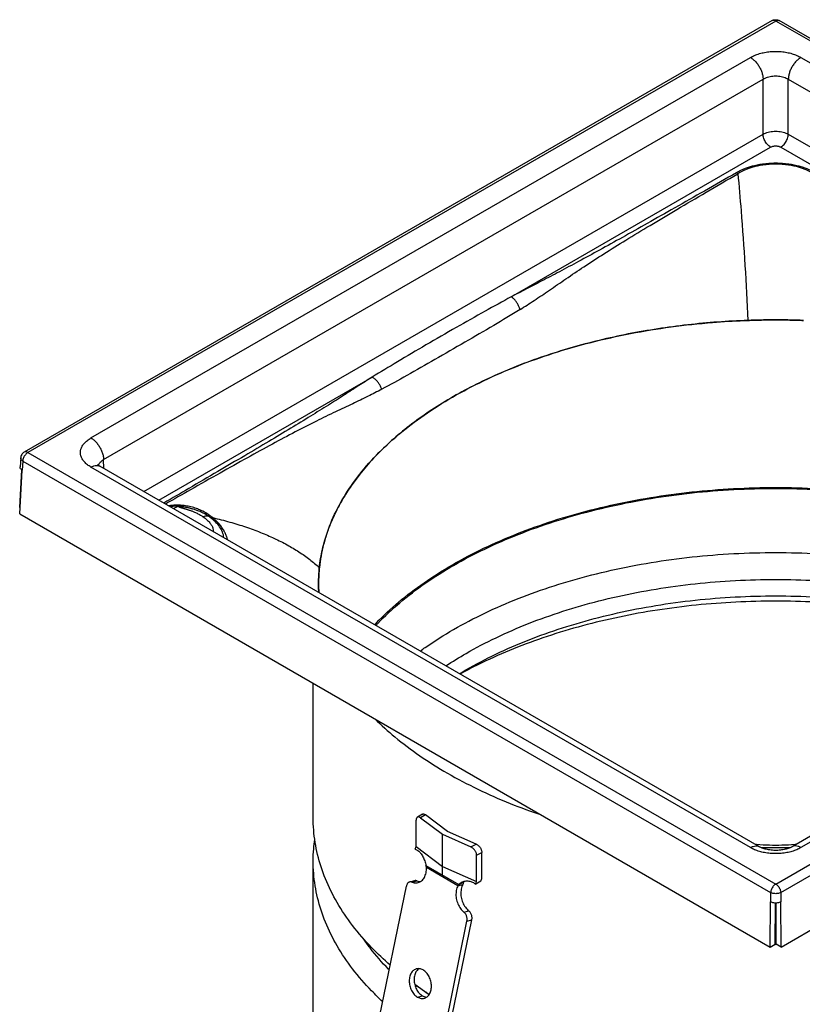
# Model space of a CAD drawing. Units: millimetres. Extents: x -90 to 334, y -815 to 371.
# Drawn here: x -90 to 130, y -661 to -385 of the extents above; entities that cross this region are included whole.
import ezdxf

# ---------------------------------------------------------------- set-up
doc = ezdxf.new("R2010")
doc.units = ezdxf.units.MM
doc.header["$LTSCALE"] = 19.36
doc.layers.get('0').update_dxf_attribs({"linetype": 'CONTINUOUS'})
doc.layers.add('AXES', color=7, linetype='CONTINUOUS')

msp = doc.modelspace()

# ---------------------------------------------------------------- linework, layer by layer
at = {"color": 7, "linetype": 'CONTINUOUS'}
for p, q in [((121.0773655896, -385.0059514068), (-88.3321431268, -505.907865948)), ((332.4885965793, -505.9068520157), (123.0773441457, -385.0059441958)), ((-89.3277178581, -507.5068804012), (-89.4969072821, -510.0447041692)), ((-67.1550188802, -509.8410239757), (-67.1547273933, -509.8411922227)), ((117.5252732031, -616.4637794333), (-67.1547275265, -509.8411921458)), ((311.3112211172, -509.8402884345), (126.6493048414, -616.4542591059)), ((-89.6037989698, -521.4486199847), (-89.0013527818, -510.8491913206)), ((-89.6037861575, -523.2253166333), (-88.9112275353, -510.9062177061)), ((-89.6037989698, -521.4486199847), (-89.5070436949, -521.504480405)), ((-89.6037861575, -523.2253166333), (120.5404278584, -644.5493904467)), ((-39.3701143277, -522.4297483815), (-39.36975101, -522.4299074152)), ((-36.4860605051, -524.0313908407), (-36.4864806973, -524.031096462)), ((123.6178007172, -644.5493830496), (333.7602649126, -523.2242989913)), ((-32.4405833864, -529.8514244557), (-32.441276798, -529.8452161096)), ((21.3743288746, -616.4038142373), (21.3743288746, -609.0552924831)), ((23.1603533738, -607.347715898), (21.733898677, -608.1712749852)), ((22.602028472, -608.3464558024), (28.7405264591, -612.9672965699)), ((30.1669811559, -612.1437374827), (24.0284831688, -607.5228967152)), ((38.1706776717, -615.6877118056), (30.1669811559, -612.1437374827)), ((28.7405264591, -624.3983304097), (28.7405264591, -612.9672965699)), ((28.7405264591, -612.9672965699), (36.744222975, -616.5112708928)), ((21.0988454704, -617.1658366919), (21.3743288746, -616.4038142373)), ((21.3743288746, -616.4038142373), (28.7405264591, -621.9488231583)), ((38.3449622781, -626.2015923458), (38.3449622781, -618.8530705916)), ((39.7714169749, -625.3780332586), (39.7714169749, -618.0295115044)), ((24.1575652676, -621.7524163906), (33.3234876507, -627.0442444287)), ((28.7405264591, -621.9488231583), (38.3449622781, -626.2015923458)), ((20.9320435184, -625.9824262093), (19.566023802, -626.3484406008)), ((39.4929188322, -626.1417962628), (38.0694788739, -626.9636148004)), ((38.0694788739, -626.9636148004), (38.3449622781, -626.2015923458)), ((39.4929188322, -626.1417962628), (39.7714169749, -625.3780332586)), ((10.0547290789, -669.5621052735), (18.669429922, -627.463814099)), ((33.0919872074, -627.3888852265), (34.4580069239, -627.0228708351)), ((33.3234876507, -627.0442444287), (34.7376953251, -626.227756121)), ((120.5404278584, -644.5493904467), (120.6648974568, -631.9023125885)), ((121.9556827362, -643.7322975394), (122.0678236435, -632.2407184901)), ((122.079105819, -632.2410085946), (122.0791089094, -643.8035560617)), ((122.2025340548, -643.7322969461), (122.0903879073, -632.2407187919)), ((123.6178007172, -644.5493830496), (123.4938487643, -631.9020036019)), ((27.0253624825, -679.359883382), (35.6400633256, -637.2615922075)), ((120.5404278584, -644.5493904467), (121.9556827362, -643.7322975394)), ((121.9556827362, -643.7322975394), (122.0791089094, -643.8035560617)), ((122.0791089094, -643.8035560617), (122.2025340548, -643.7322969461)), ((123.6178007172, -644.5493830496), (122.2025340548, -643.7322969461))]:
    msp.add_line(p, q, dxfattribs=at)
at = {"color": 9, "linetype": 'CONTINUOUS'}
for p, q in [((122.0773611127, -385.1049999649), (-87.3321476036, -506.006914506)), ((331.4886135464, -506.0059077848), (122.0773611127, -385.1049999649)), ((-69.6547439823, -501.9249124612), (115.0071722943, -395.3109417895)), ((129.1476971275, -395.3109077998), (313.8111510524, -501.9239907226)), ((-66.1195980558, -507.9867800211), (118.5423182208, -401.3728093493)), ((118.5423198757, -416.8061769616), (118.5423182208, -401.3728093493)), ((125.6125822923, -416.8061599668), (125.6125806374, -401.3727923545)), ((125.6125806374, -401.3727923545), (310.2760345623, -507.9858752773)), ((-54.8772691275, -516.9294257002), (118.5423198757, -416.8061769616)), ((125.6125822923, -416.8061599668), (299.0337453447, -516.9286500649)), ((48.0346497596, -462.3752799902), (120.6634074315, -420.4432974975)), ((123.4915123982, -420.4432906996), (196.1410735454, -462.3865855004)), ((-50.6668327077, -519.3602673076), (9.0479835797, -484.8841078444)), ((-87.3321476036, -506.006914506), (122.07910483, -626.9078223259)), ((122.07910483, -626.9078223259), (331.4886135464, -506.0059077848)), ((-88.7453088496, -508.3929947246), (-88.9112275353, -510.9062177061)), ((-88.7453088496, -508.3929947246), (120.6659435841, -629.2939025445)), ((115.0087688152, -616.701914491), (-69.6546851097, -510.0888315682)), ((-66.0545097792, -510.4763887883), (-66.1195980558, -507.9867800211)), ((123.4922778431, -629.2938957508), (332.9017865595, -508.3919812097)), ((313.811209925, -510.0879098296), (129.1492936484, -616.7018805014)), ((24.0284831688, -607.5228967152), (22.602028472, -608.3464558024)), ((36.744222975, -616.5112708928), (38.1706776717, -615.6877118056)), ((38.3449622781, -618.8530705916), (39.7714169749, -618.0295115044)), ((33.0919872074, -627.3888852265), (24.292689795, -622.3087234254)), ((20.2438877118, -626.3933170891), (21.6099074283, -626.0273026976)), ((120.6659435841, -629.2939025445), (120.6648974568, -631.9023125885)), ((123.4922778431, -629.2938957508), (123.4938487643, -631.9020036019)), ((34.7901449149, -634.7914126106), (36.1561646313, -634.4253982192)), ((35.6400633256, -637.2615922075), (37.006083042, -636.895577816)), ((21.7885077146, -658.5864214492), (23.154527431, -658.2204070577))]:
    msp.add_line(p, q, dxfattribs=at)
at = {"color": 3, "linetype": 'CONTINUOUS'}
msp.add_line((28.3913821989, -678.9938689906), (37.006083042, -636.895577816), dxfattribs=at)
at = {"color": 7, "linetype": 'CONTINUOUS'}
for points in [[(-67.1550183534, -509.8410230751), (-67.2488296965, -509.7852497826), (-67.365852316, -509.71062828), (-67.4679877159, -509.6398961482), (-67.5555223951, -509.5739218561), (-67.6279525772, -509.5143191964), (-67.6840203822, -509.4637681661), (-67.7241863409, -509.4239398703), (-67.743729859, -509.4027858285)], [(-36.486073463, -524.0314053877), (-36.6543551153, -523.9152706522), (-37.028631371, -523.6690035163), (-37.4146093397, -523.431041953), (-37.8110639716, -523.2020443347), (-38.2184464214, -522.98158304), (-38.6397686145, -522.7681162044), (-39.0761774825, -522.5613479732), (-39.3697589305, -522.4299039451)], [(-35.4872616082, -524.796931083), (-35.8659935975, -524.4899403705), (-36.263923161, -524.1899822565), (-36.4864806973, -524.031096462)], [(-32.440554733, -529.8516799039), (-32.5004915548, -529.4425153301), (-32.5843745586, -529.0539747496), (-32.695051697, -528.6659204814), (-32.8323681341, -528.2802169216), (-32.9954001538, -527.8993053928), (-33.1834381176, -527.5242531276), (-33.3958417188, -527.1557480626), (-33.6313960826, -526.7949737245), (-33.8890970703, -526.4423159069), (-34.1682524056, -526.0976352486), (-34.4681089026, -525.7609529649), (-34.7881045228, -525.4321743677), (-35.1279002748, -525.110962413), (-35.4872616082, -524.796931083)], [(127.6830390684, -615.8574359342), (127.4993975651, -615.872070167), (126.5472663326, -615.935125342), (125.626791471, -615.9842791293), (124.7220601569, -616.0214367582), (123.8331864557, -616.047277171), (122.9603929882, -616.0624359049), (122.0877648801, -616.0675592877), (121.2151695964, -616.0626468642), (120.3424768537, -616.0477018785), (119.453774582, -616.0220860775), (118.5492868114, -615.9851656956), (117.6291186759, -615.9362669212), (116.6773476782, -615.8734896511), (116.4749071843, -615.8574127699)], [(126.6491489076, -616.4543479298), (126.4810904754, -616.5468056176), (126.2952082372, -616.6397887149), (126.0867425315, -616.734427165), (125.8561414454, -616.8290363483), (125.6051796925, -616.9216177801), (125.3343839538, -617.0108840669), (125.0445321699, -617.0955515254), (124.7383117265, -617.1739713986), (124.4170945976, -617.2451105179), (124.0820881392, -617.308085104), (123.7360579249, -617.3618593813), (123.38074111, -617.405785744), (123.017710809, -617.4393574166), (122.6496222049, -617.4620853247), (122.2783000366, -617.4737132308), (121.9055710942, -617.4741065795), (121.5341271018, -617.4632561739), (121.165795943, -617.4412938797), (120.8024059083, -617.4084754528), (120.4466110887, -617.3652731095), (120.0999911464, -617.3121880553), (119.7642875798, -617.2498675688), (119.4422583112, -617.1793322171), (119.1351163166, -617.1014537279), (118.8442414258, -617.0172635752), (118.572309895, -616.9283945606), (118.3200905417, -616.8361081655), (118.0881303154, -616.7416873445), (117.8782162134, -616.6471183233), (117.690818605, -616.5540764721), (117.5252732031, -616.4637794333)]]:
    msp.add_lwpolyline(points, dxfattribs=at)
for points, start_tangent, end_tangent in [([(121.0773655896, -385.0059514068), (121.5465448221, -384.8097324984), (121.714407831, -384.7712133015)], (0.5891593931, 0.3401493038), (0.6709305935, 0.1237714829)), ([(121.714407831, -384.7712133015), (122.0594125553, -384.7380853384), (122.4085244618, -384.7656377979)], (0.6861698236, 0.1265827753), (0.688191871, -0.1154429756)), ([(122.4085244618, -384.7656377979), (122.5800219292, -384.8022020965), (123.0649962677, -384.9988737516), (123.0773942621, -385.0059721137)], (0.704733155, -0.1182177469), (0.6186751157, -0.357169556)), ([(129.8997891522, -468.9873393399), (127.9093079925, -468.9259632367), (125.9508868741, -468.8830725593), (124.0099744759, -468.8576406266), (122.0777043815, -468.8492419373), (120.1454338628, -468.8576498452), (118.2045201996, -468.8830910661), (116.2460969903, -468.9259911725), (114.2556129528, -468.9873769439)], (-15.6376131066, 0.5527123363), (-15.6376104427, -0.5527877003)), ([(114.2556129528, -468.9873769439), (105.8414034431, -469.4464967693), (97.4292603322, -470.2325768136), (89.0655549045, -471.3497492491), (80.797676211, -472.7982415881), (72.6732139393, -474.5763430776), (64.7394271319, -476.6788753126), (57.0431279564, -479.0988964029), (49.6296717265, -481.8258781694), (42.5431414009, -484.8475022121), (35.8239873717, -488.1478755347), (29.5110951521, -491.7096336016), (23.6407233052, -495.5131003138), (18.2461642947, -499.5371899886), (13.3514731364, -503.7574901705), (8.9783954843, -508.1487567104), (5.1486769923, -512.6857454595), (2.90720147, -515.7787354591), (0.9177188663, -518.9168332977), (-0.81874685, -522.091654591), (-2.3004167293, -525.2950292804), (-3.5259939001, -528.5188648472), (-4.4968647849, -531.7551646071), (-5.2150672383, -534.9959613393), (-5.6825718903, -538.2333069067)], (-148.9677629434, -5.2659929982), (-15.7180201919, -148.2297841861)), ([(-88.3321463021, -505.9078667034), (-88.7281393416, -506.2077157697), (-89.043364344, -506.6046718977), (-89.2500575583, -507.0728025922), (-89.3277263725, -507.5069109786)], (-1.6996324619, -0.9809394917), (-0.1304885718, -1.9578970567)), ([(-88.9107025744, -510.9065189974), (-89.2306416401, -510.6661920785), (-89.4303247142, -510.3879284735), (-89.4984101008, -510.0894310502), (-89.4968869725, -510.0453892911)], (-0.9466134256, 0.5457072699), (0.0753984077, 1.0963866936)), ([(-47.6997391996, -521.0729516671), (-46.8990861026, -521.0072996251), (-45.8017343318, -520.975861502), (-44.6688754922, -521.013857995)], (3.0185555036, 0.3163914619), (3.0281344366, -0.1975724996)), ([(-45.2223843329, -521.0701639304), (-46.544869986, -521.7383296996)], (-1.352214605, -0.6040441677), (-1.2885124124, -0.7332962983)), ([(-45.2223843332, -521.0701604019), (-45.097573107, -521.0294240528), (-44.9590575863, -521.0100680476), (-44.8153482934, -521.0072435648), (-44.6688755559, -521.0138584813)], (0.5126840483, 0.2290197193), (0.5603199506, -0.0365584209)), ([(-5.6825718903, -538.2333069067), (-5.788880903, -539.382507513), (-5.8631705573, -540.5131879062), (-5.9072201231, -541.6337536994), (-5.9217670286, -542.7490210437)], (-0.4770443874, -4.4987972862), (3.014e-07, -4.5241498974)), ([(-5.9217670286, -542.7490210437), (-5.9213051201, -542.9480492296)], (1.33e-08, -0.1990289081), (0.0009240818, -0.1990267416)), ([(-5.9213051201, -542.9480492296), (-5.9126012206, -543.6346394579)], (0.0031880981, -0.6866456707), (0.0142311199, -0.6865051304)), ([(-5.9126012206, -543.6346394579), (-5.9072040713, -543.8648999704), (-5.9042937222, -543.9711065294)], (0.0069755419, -0.3364981341), (0.0096401215, -0.3364325177)), ([(-5.9042937222, -543.9711065294), (-5.8631383666, -544.9854658419), (-5.8493024775, -545.2352592347)], (0.0362436879, -1.2648756784), (0.073665079, -1.2632456188)), ([(9.8436171548, -580.6512074802), (15.4406779975, -585.6858291049), (22.4383388538, -590.9580869678), (30.1851346123, -595.8394873765), (38.639491037, -600.3057656162), (47.761531981, -604.333720818), (56.4268143972, -607.5430881099)], (38.6981339152, -38.006775393), (51.3477509726, -17.4380784337)), ([(21.7339127413, -608.1712679846), (21.7318947527, -608.1724382515), (21.60726514, -608.2735961465), (21.5069449516, -608.4168807569), (21.4339816598, -608.5973554224), (21.3892727886, -608.8125246186), (21.3743288746, -609.0552924831)], (-0.8652682752, -0.4990337676), (0, -0.9954122975)), ([(22.602028472, -608.3464558024), (22.409185989, -608.2215622573), (22.2207407286, -608.1401878091), (22.0428513423, -608.1047455961), (21.8780473813, -608.1156288746), (21.7339127413, -608.1712679846)], (-0.7478440908, 0.5629501662), (-0.8136644794, -0.4692718575)), ([(23.1603674381, -607.3477088975), (23.304502078, -607.2920697874), (23.4693060391, -607.2811865089), (23.6471954254, -607.3166287219), (23.8356406858, -607.3980031701), (24.0284831688, -607.5228967152)], (0.8136644794, 0.4692718575), (0.7478440908, -0.5629501662)), ([(21.0988454704, -617.1658366919), (21.5095874824, -617.3123361291), (21.9127751445, -617.5456992707), (22.2974997453, -617.8624195834), (22.6568304486, -618.2541681723), (22.9920351841, -618.7185285464), (23.2977633256, -619.2442776814), (23.5689265013, -619.8166521831), (23.8059156889, -620.4327179212), (24.0042872343, -621.0829594505), (24.1575652676, -621.7524163906)], (5.5964312928, -1.4159431511), (1.082637438, -5.6703469383)), ([(38.3449622781, -618.8530705916), (38.3254776171, -618.5904258296), (38.2671838394, -618.3157893717), (38.1720504622, -618.0382662447), (38.0412477245, -617.7615457695), (37.8787490809, -617.4946180486), (37.6881875972, -617.2434110862), (37.4733075253, -617.0133220882), (37.2413659877, -616.8121536598), (36.9956611464, -616.6428771003), (36.744222975, -616.5112708928)], (0, 2.9754030826), (-2.7206234134, 1.2046708043)), ([(38.1706776717, -615.6877118056), (38.4221158432, -615.8193180132), (38.6678206845, -615.9885945726), (38.8997622221, -616.189763001), (39.114642294, -616.419851999), (39.3052037777, -616.6710589614), (39.4677024213, -616.9379866823), (39.598505159, -617.2147071575), (39.6936385362, -617.4922302845), (39.7519323138, -617.7668667425), (39.7714169749, -618.0295115044)], (2.7206234134, -1.2046708043), (-0, -2.9754030826)), ([(21.9385305923, -626.5055128568), (22.4525574419, -626.3051455899), (22.9263341404, -625.9898399364), (23.3440085091, -625.568470837), (23.6953117512, -625.0513984159), (23.9716069197, -624.4513357045), (24.1661012523, -623.7830360639), (24.2740131645, -623.0629304479), (24.292689795, -622.3087234254)], (5.0118755561, 1.342880739), (-0.1777492155, 5.1753835962)), ([(24.292689795, -622.3087234254), (24.2458619801, -622.0272416027), (24.1575652676, -621.7524163906)], (-0.0513501123, 0.5717100142), (-0.2138262738, 0.532698319)), ([(34.065220644, -626.4470104978), (34.1457521128, -626.4021197767), (34.6189821144, -626.1961614398), (35.1199587143, -626.0694754676), (35.6436177695, -626.0225834968), (36.1729412684, -626.0574907626), (36.691469232, -626.1725728259), (37.1920848212, -626.3669797224), (37.6569613563, -626.634844537), (38.0694788739, -626.9636148004)], (3.7397472849, 2.158689911), (3.1657782687, -2.9297175478)), ([(34.828359213, -626.1328888869), (34.7376953251, -626.227756121)], (-0.0926142321, -0.09305154), (-0.0886885976, -0.0966448209)), ([(19.566190812, -626.3484458129), (19.3809230102, -626.4181925016), (19.1361299172, -626.5846309262), (18.9306020065, -626.8213376522), (18.7728563494, -627.118503559), (18.669429922, -627.463814099)], (-1.4576384013, -0.3911165986), (-0.3015178886, -1.4734566062)), ([(20.2438877118, -626.3933170891), (19.9465210926, -626.3205116368), (19.6548370659, -626.3289195826), (19.566190812, -626.3484458129)], (-0.6434443375, 0.2448720083), (-0.6672461152, -0.1790368797)), ([(20.2438877118, -626.3933170891), (20.8162473993, -626.5512701939), (21.3843828266, -626.5893548747), (21.9385305923, -626.5055128568)], (1.6109264877, -0.6130612724), (1.6681988755, 0.4469768081)), ([(33.0919872074, -627.3888852265), (32.8306598128, -628.0030009343), (32.6521925113, -628.6823722989), (32.5609733249, -629.4102965241), (32.559245219, -630.1688770168), (32.6470509432, -630.9394633825), (32.8222319648, -631.7031099578), (33.0804815237, -632.4410416069), (33.4154505033, -633.13511533), (33.8189035161, -633.7682663334), (34.2809211036, -634.324927318), (34.7901449149, -634.7914126106)], (-3.7654997775, -7.2148316064), (6.3879368626, -5.0425238049)), ([(33.3234876507, -627.0442444287), (33.2115851011, -627.2034871578), (33.0919872074, -627.3888852265)], (-0.2487639976, -0.3324960903), (-0.2207773477, -0.3517023447)), ([(33.3234876507, -627.0442444287), (33.7100971343, -626.6863522276), (34.065220644, -626.4470104978)], (0.644570179, 0.7045408644), (0.8279119289, 0.4778946255)), ([(123.4943706237, -631.9017005199), (123.0781062388, -632.0864147849), (122.5961326469, -632.2017002134), (122.0791125526, -632.2410087678), (121.56209255, -632.2017023996), (121.080118583, -632.0864193719), (120.6638521807, -631.9017073236)], (-2.5442911934, -1.4711131001), (-2.5452439666, 1.4694640455)), ([(35.6400633256, -637.2615922075), (35.6848845347, -636.8824466945), (35.6692431359, -636.4851779889), (35.5937873082, -636.0862488957), (35.4616439393, -635.7021910267), (35.2782890471, -635.34891973), (35.0513208535, -635.0410745593), (34.7901449149, -634.7914126106)], (0.5479717923, 2.6778267159), (-2.1454298663, 1.6935641985)), ([(21.4661666932, -650.6803575906), (21.3342604598, -650.7203072386), (20.882089058, -650.934653175), (20.475858771, -651.2540392845), (20.1266505022, -651.6697535468), (19.8439897427, -652.1704563603), (19.6355867412, -652.7424898576), (19.5071261884, -653.370250456), (19.4621121532, -654.036614483), (19.5017725013, -654.7234052648), (19.6250254016, -655.4118889394), (19.8285088364, -656.0832854668), (20.106672308, -656.7192808999), (20.451928242, -657.3025269412), (20.8548589565, -657.8171141592), (21.3044735521, -658.249005956), (21.7885077146, -658.5864214492)], (-9.2149046882, -2.4673648312), (8.2428496393, -4.7589037973)), ([(23.344109204, -650.9845133101), (22.8388586648, -650.7507779356), (22.3261736664, -650.6270983715), (21.8200389193, -650.6168482738), (21.4661666932, -650.6803575906)], (-1.6882876183, 0.97471126), (-1.8873824187, -0.5053618198)), ([(23.6664502254, -658.8905771686), (23.7983564588, -658.8506275206), (24.2505278606, -658.6362815843), (24.6567581475, -658.3168954747), (25.0059664164, -657.9011812125), (25.2886271759, -657.400478399), (25.4970301774, -656.8284449017), (25.6254907302, -656.2006843032), (25.6705047653, -655.5343202763), (25.6308444173, -654.8475294944), (25.507591517, -654.1590458199), (25.3041080822, -653.4876492925), (25.0259446106, -652.8516538594), (24.6806886766, -652.268407818), (24.2777579621, -651.7538206), (23.8281433665, -651.3219288033), (23.344109204, -650.9845133101)], (9.2149046882, 2.4673648312), (-8.2428496393, 4.7589037973)), ([(21.7885077146, -658.5864214492), (22.2937582538, -658.8201568237), (22.8064432521, -658.9438363878), (23.3125779993, -658.9540864854), (23.6664502254, -658.8905771686)], (1.6882876183, -0.97471126), (1.8873824187, 0.5053618198))]:
    msp.add_spline(points, degree=3, dxfattribs=dict(at, start_tangent=start_tangent, end_tangent=end_tangent))
at = {"color": 9, "linetype": 'CONTINUOUS'}
for points, start_tangent, end_tangent in [([(121.1045137136, -384.9911055227), (121.0967766334, -384.995171362), (121.0773792697, -385.0059749975)], (-0.027488087, -0.0142048002), (-0.0267740143, -0.0155261289)), ([(122.0773611127, -385.1049999649), (121.7201005437, -384.9517058597), (121.3860151189, -384.9142872219), (121.1045137136, -384.9911055227)], (-0.8803843177, 0.508278624), (-0.9078450456, -0.4691398659)), ([(122.0773611127, -385.1049999649), (122.4324913145, -384.9522930527), (122.7670600704, -384.9141711112), (123.0467766114, -384.9893435491)], (0.8770671634, 0.5063719402), (0.90717384, -0.4620223047)), ([(123.0467766114, -384.9893435491), (123.0568088433, -384.9945656251), (123.0773238988, -385.0059677269)], (0.0309906437, -0.0157834893), (0.0300937895, -0.0174545253)), ([(115.0071722943, -395.3109417895), (116.1781498424, -394.7319176087), (117.5170052403, -394.2554984295), (118.9799061417, -393.9040387099), (120.5165874144, -393.6907923261), (122.0802257767, -393.6200100961), (123.6448023024, -393.6913796617), (125.1831259179, -393.9055604078), (126.645466683, -394.2577254039), (127.9813185425, -394.7338309784), (129.1476971275, -395.3109077998)], (12.7234204322, 7.345558791), (12.7238175855, -7.3448708292)), ([(115.0071722943, -395.3109417895), (115.7864766825, -395.8612720422), (116.5274455954, -396.5853474414), (117.1936316107, -397.4475500599), (117.7522662552, -398.4054681883), (118.1758716795, -399.4119825997), (118.4436120486, -400.4175842391), (118.5423182205, -401.3728093495)], (6.3060061317, -3.6406919847), (0.094463257, -7.2808947358)), ([(129.1476971275, -395.3109077998), (128.3684039726, -395.8612378214), (127.6274435638, -396.5853127797), (126.9612630943, -397.4475160632), (126.4026313969, -398.4054366487), (125.9790270748, -399.411955263), (125.7112868529, -400.4175621384), (125.6125806374, -401.3727923545)], (-6.305976091, -3.6407352674), (-0.0944624089, -7.2808903714)), ([(118.5423182208, -401.3728093493), (119.1289505781, -401.0739316641), (119.7983765207, -400.8285687307), (120.5296935582, -400.6476131845), (121.2977248442, -400.5378544482), (122.0790934932, -400.5014458742), (122.8607996818, -400.538192728), (123.6294397818, -400.6484288256), (124.36030389, -400.8297141897), (125.0281285915, -401.0748674336), (125.6125806374, -401.3727923545)], (6.3268396351, 3.7648550333), (6.3269737887, -3.764629579)), ([(118.5423198757, -416.8061769616), (119.2099674663, -416.4886749258), (119.9645807987, -416.2417477301), (120.7835268388, -416.0728022461), (121.6416906944, -415.9870343351), (122.5131722447, -415.9870306733), (123.371334095, -416.0727910337), (124.1902904215, -416.2417314406), (124.944888511, -416.4886445142), (125.6125822923, -416.8061599668)], (6.3817685156, 3.6166707441), (6.3818813256, -3.6164716788)), ([(120.6634074315, -420.4432974975), (120.195829899, -420.1131036223), (119.7512511222, -419.6786627556), (119.3515395782, -419.1613440341), (119.0163569839, -418.5865935194), (118.7621910871, -417.9826825827), (118.6015445542, -417.3793172572), (118.5423198757, -416.8061769616)], (-3.7836036845, 2.1844151865), (-0.0566779325, 4.3685368444)), ([(123.4915123982, -420.4432906996), (123.9590882914, -420.1130926868), (124.4036645366, -419.6786477118), (124.8033728184, -419.1613257418), (125.138551837, -418.5865733906), (125.3927144305, -417.9826622221), (125.5533585638, -417.379298097), (125.6125822923, -416.8061599668)], (3.7835856565, 2.184441158), (0.0566774341, 4.3685342234)), ([(120.6634074315, -420.4432974975), (120.9297708761, -420.3141999752), (121.2316725814, -420.2134742629), (121.559381754, -420.1445348288), (121.9028642979, -420.1095211344), (122.2517552502, -420.1095047498), (122.5953441195, -420.1445020175), (122.92314971, -420.2134427595), (123.2251093717, -420.3141784089), (123.4915123982, -420.4432906996)], (2.5444525211, 1.4688799883), (2.5445261761, -1.4687523927)), ([(133.0720140181, -427.6102276066), (132.4457619133, -427.2702188765), (131.7090222866, -426.9132231272), (130.8435869456, -426.5455053186), (129.830636486, -426.176950739), (128.6520894055, -425.8211517276), (127.2912282329, -425.4965606434), (125.7355059716, -425.2266554202), (123.9793672772, -425.0405838657), (122.076384282, -424.9725238822), (120.1734391767, -425.0407474126), (118.4175779767, -425.2269446587), (116.8622940573, -425.4968878734), (115.5021593259, -425.8213883661), (114.3243642904, -426.1769876744), (113.3120081624, -426.5453162452), (112.4468515755, -426.9128768091), (111.7099612548, -427.26990584), (111.0830090522, -427.6102805338)], (-19.8346505466, 11.3556256331), (-19.8345681978, -11.3557694691)), ([(132.660181486, -427.8851023561), (132.0777247771, -427.5397465406), (131.3850452395, -427.1779945397), (130.564028965, -426.8060452245), (129.595723132, -426.4338274574), (128.4619489118, -426.0749334384), (127.1466345531, -425.7478461186), (125.6372598617, -425.4760700119), (123.9294827271, -425.2888080464), (122.0764646009, -425.2203292191), (120.2234597274, -425.288966896), (118.51593577, -425.4763524494), (117.0069721585, -425.7481676357), (115.6923529151, -426.0751639863), (114.5592967165, -426.4338578558), (113.5915535452, -426.8058471527), (112.7707925953, -427.1776380062), (112.077962961, -427.5394230011), (111.4948451778, -427.8851532948)], (-18.6926493108, 11.7776828049), (-18.6925626831, -11.7778202926)), ([(111.0830090522, -427.6102805338), (102.1007563384, -432.7449686321), (93.8139455237, -437.4633475143), (86.1231852141, -441.8174701081), (79.1406633553, -445.7383439032), (72.7600409972, -449.279678764), (66.883038102, -452.4889373003), (61.5113900195, -455.3631514423), (56.6119539174, -457.9335878846), (52.1293977649, -460.2567171054), (48.0346497596, -462.3752799902)], (-62.4890369435, -35.7766436867), (-63.9200125207, -33.1523750426)), ([(50.4919669152, -465.9348425685), (54.4462631775, -463.3963299222), (58.7194756093, -460.5337734444), (63.3327301142, -457.3634916687), (68.3808110396, -453.9457648607), (73.9586397474, -450.3283794319), (80.0957610248, -446.5067842495), (86.88713007, -442.3932021592), (94.4286234261, -437.9034637322), (102.6011570335, -433.0893987371), (111.4948451703, -427.8851533487)], (60.8882483506, 38.2773538613), (62.111767253, 36.2582814614)), ([(111.4948451703, -427.8851533487), (111.3581150255, -427.786063418), (111.2207267648, -427.6943660108), (111.0830090522, -427.6102804881)], (-0.3956347719, 0.2981476281), (-0.4281254409, 0.249253862)), ([(111.4948451636, -427.8851533975), (112.3813094023, -438.2459459013), (114.2556129528, -468.9873769439)], (3.7588562426, -41.0253235703), (1.7356120375, -41.1605858213)), ([(48.0346497596, -462.3752799902), (40.692997584, -466.4364789622), (32.6156381173, -470.9767691258), (24.1362963926, -475.87073124), (16.1523151908, -480.6034291065), (9.0479835797, -484.8841078444)], (-39.4241440733, -21.7419421255), (-38.530459921, -23.2890283519)), ([(50.4921462341, -465.9348639883), (50.1823623977, -465.0766432301), (49.75627112, -464.2490070695), (49.2369497192, -463.4967816285), (48.6525249756, -462.8607086856), (48.0346497573, -462.3752390388)], (-1.2120934219, 4.236985009), (-3.7075226711, 2.3823282883)), ([(50.4921462341, -465.9348639883), (43.1218061249, -470.4043977434), (35.0323751962, -475.1096489798), (26.6345177985, -479.9581311928), (18.7985059844, -484.44826423), (11.7836142002, -488.2831997629)], (-37.8436961761, -23.7914795294), (-39.6012134281, -20.7346023229)), ([(9.0479835797, -484.8841078444), (5.3450249292, -487.2696599804), (1.2984537027, -489.8717609696), (-3.163038463, -492.7054385958), (-8.1420817355, -495.8062560084), (-13.6994642771, -499.1979857512), (-19.826268646, -502.8773249098), (-26.6040832685, -506.9005334316), (-34.1260314489, -511.3291325766), (-42.2860570317, -516.1061848743), (-49.2586263153, -520.1733121966)], (-57.3410722909, -36.8527262723), (-58.8972670518, -34.310851678)), ([(11.783443096, -488.2831914286), (11.4386357156, -487.4452302658), (10.9643604627, -486.6454433028), (10.3863022394, -485.927143952), (9.7357664432, -485.329232564), (9.0479835796, -484.8840897388)], (-1.3767993339, 4.2430274595), (-3.9599265139, 2.0537381606)), ([(11.783443096, -488.2831914286), (7.9308237316, -490.2494676357), (3.6323008818, -492.3330709728), (-1.1803538054, -494.6043358192), (-6.545811754, -497.200519681), (-12.4457276174, -500.211192742), (-18.8405674509, -503.6260005908), (-25.8228095364, -507.4653815556), (-33.5012774213, -511.7633157), (-41.7796825403, -516.4472861657), (-48.7947628296, -520.4409310155)], (-60.7818137099, -31.8245280246), (-59.5943826273, -33.9961837)), ([(-69.6546851097, -510.0888315682), (-70.6575987471, -509.4127770305), (-71.4827927679, -508.6397995567), (-72.0915475619, -507.7952054018), (-72.4609064134, -506.9080147387), (-72.5835065848, -506.0052606152), (-72.4598891038, -505.1019648505), (-72.088911866, -504.2138259938), (-71.47893548, -503.3695552292), (-70.6542846462, -502.5983118243), (-69.6547439823, -501.9249124612)], (-9.0962951742, 5.2516470072), (9.0959358705, 5.2522693024)), ([(-69.6547439823, -501.9249124612), (-68.8754443376, -502.475238736), (-68.1344777594, -503.1993101325), (-67.4682917429, -504.0615102135), (-66.9096553939, -505.0194281134), (-66.4860475443, -506.0259446911), (-66.2183050927, -507.0315502792), (-66.1195980558, -507.9867800211)], (6.3060061408, -3.6406919734), (0.0944632497, -7.2808947381)), ([(-88.7453088496, -508.3929947246), (-89.0604575543, -508.1416263309), (-89.2605265362, -507.8543940788), (-89.3291896801, -507.5525489026), (-89.3276096201, -507.5069191289)], (-0.9403205554, 0.5862833734), (0.0778630818, 1.1124365641)), ([(-87.3321476036, -506.006914506), (-87.6894051978, -506.2661417573), (-88.0234878408, -506.6144846184), (-88.3127239179, -507.0293464284), (-88.5383509673, -507.4838155068), (-88.6857327826, -507.9484108884), (-88.7453088496, -508.3929947246)], (-2.4882246979, -1.436568624), (-0.0939134162, -2.8716148469)), ([(-87.3321476036, -506.006914506), (-87.6872807625, -505.8542093011), (-88.0218523043, -505.816088968), (-88.3116034899, -505.8964848749), (-88.3321228734, -505.9078894879)], (-0.9070437398, 0.5236701003), (-0.9110213079, -0.5284052951)), ([(-69.6546851097, -510.0888315682), (-68.875387209, -509.7393152341), (-68.134424466, -509.6078092244), (-67.4682439979, -509.7007806921), (-67.1552658301, -509.8414522775)], (2.2697848035, 1.3104530411), (2.2855698969, -1.3178118046)), ([(-67.5334295072, -509.5912172112), (-67.5228624325, -509.5510626411)], (0.0100877367, 0.0402831889), (0.0110448439, 0.0400217815)), ([(-67.5228624325, -509.5510626411), (-67.3375166577, -509.110522611), (-67.0327130382, -508.6938734818), (-66.6205194535, -508.3154867916), (-66.1195980558, -507.9867800211)], (0.5742486743, 2.0808311305), (1.8786383275, 1.0514330134)), ([(-39.2037716537, -522.0528177877), (-40.4555277108, -521.5807038145), (-42.0843467425, -521.1371801985), (-43.5690684537, -520.8869530383), (-44.9213140385, -520.780223534), (-46.168205565, -520.7826233535), (-47.3344097395, -520.8739408775), (-47.9085354846, -520.9517198762)], (-8.1765833413, 3.4859581342), (-8.7808844882, -1.360655834)), ([(-45.2223843329, -521.0701639304), (-45.1360785022, -521.1347788698), (-45.0285955729, -521.196673771), (-44.9012282436, -521.2569349066), (-44.7581467601, -521.3152503497), (-44.6071161548, -521.3703440353), (-44.4535733657, -521.4220510265), (-44.2956906416, -521.4722739727), (-44.1311694127, -521.522544157), (-43.9576050443, -521.5741603388), (-43.7725616611, -521.628314008), (-43.5736597451, -521.6861599448), (-43.3586317711, -521.7488765273), (-43.125372822, -521.8177115055), (-42.8719889634, -521.8940231391), (-42.5968162844, -521.9793251045), (-42.2983685554, -522.0753238898), (-41.975393456, -522.1839562308), (-41.6262683784, -522.3076925578), (-41.248880648, -522.4497376174), (-40.8416531288, -522.6137201594), (-40.4040420052, -522.8036233033), (-39.9432477917, -523.020707802), (-39.4769847008, -523.2603884241), (-39.022735533, -523.5157544692), (-38.5952487291, -523.7786497814), (-38.2075246512, -524.0388454033)], (5.7259245369, -5.0823698823), (6.2704289404, -4.3929962813)), ([(-44.6688755559, -521.0138584813), (-44.5416544513, -521.038091788), (-44.3975498479, -521.0632578512), (-44.2437690809, -521.0888960138), (-44.0848877605, -521.1149511582), (-43.9199142307, -521.1421114659), (-43.7465351376, -521.1711815236), (-43.5623138189, -521.2029843079), (-43.3647020992, -521.2384225428), (-43.1510529474, -521.2785250082), (-42.918683774, -521.3244851483), (-42.6649325794, -521.3777013672), (-42.3871970313, -521.4398202793), (-42.0829902755, -521.5127849203), (-41.750089791, -521.5988460316), (-41.3864002613, -521.7006380542), (-40.9895289937, -521.8214039153), (-40.5564642728, -521.9653027606), (-40.0842510653, -522.1374078775), (-39.5708959432, -522.3435005067), (-39.3701148705, -522.4297496215)], (5.3912969179, -1.0948594571), (5.0399976247, -2.2060981221)), ([(-36.2570785908, -523.7113019228), (-37.0872196048, -523.154324611), (-38.7509168855, -522.2543996114), (-39.2037716537, -522.0528177877)], (-2.749075546, 1.9811177947), (-3.1164104953, 1.3286327629)), ([(-36.4865971587, -524.0312619846), (-36.5766350081, -523.9738042992), (-37.0550331876, -523.8154900095), (-37.6112518742, -523.8376114763), (-38.207740189, -524.0386752959)], (-1.4813195655, 1.0422533567), (-1.6219056771, -0.7715364198)), ([(-38.2075246512, -524.0388454033), (-37.1863775492, -524.8447580288), (-36.3849182912, -525.6737993651), (-35.8315817607, -526.4846000056), (-35.5096176272, -527.2751750815), (-35.4043519669, -528.053354681), (-35.4067722495, -528.1689900602)], (4.2502911575, -2.9781747681), (-0.2151615677, -5.1989807384)), ([(-35.5480072353, -524.2558121749), (-36.2570785908, -523.7113019228)], (-0.6918418767, 0.5658436189), (-0.7256685292, 0.5229521023)), ([(-35.5480072353, -524.2558121749), (-35.7755564839, -524.3747958265), (-35.9565528855, -524.4222977061)], (-0.3750000204, -0.2375435052), (-0.447786636, -0.0415820796)), ([(-35.5480058257, -524.2558078249), (-30.8016371099, -525.4807861647), (-26.3447511008, -526.8549670889), (-22.1773477987, -528.3783505976), (-18.2994272033, -530.0509366906), (-14.7109893148, -531.872725368), (-11.4120341331, -533.8437166298), (-8.4025616583, -535.9639104761), (-5.6825718903, -538.2333069067)], (32.4322277428, -7.6279801252), (24.6390899154, -22.4265629397)), ([(-31.4353124895, -530.4629735777), (-31.4990826707, -530.1533739439), (-31.7790851794, -529.2429484283), (-32.2143575844, -528.2775146713), (-32.7949440708, -527.295326875), (-33.4917817646, -526.3428152861), (-34.2441621322, -525.4808997915), (-34.9658851992, -524.7677051523), (-35.5480058522, -524.2558079065)], (-1.3334072383, 7.4721881456), (-5.815667179, 4.8653200078)), ([(-32.4367982369, -529.8848690489), (-32.4403742712, -529.851401258)], (-0.0034404334, 0.033481403), (-0.0037111394, 0.0334539087)), ([(115.0087688152, -616.701914491), (115.7880619702, -616.3523996575), (116.529022379, -616.2208923406), (117.1952028485, -616.3138612692), (117.5084794267, -616.4547032123)], (2.2700741681, 1.3106201109), (2.2856013487, -1.3184283228)), ([(129.1492936484, -616.7018805014), (127.9783161003, -617.2809046821), (126.6394607024, -617.7573238613), (125.176559801, -618.108783581), (123.6398785284, -618.3220299647), (122.0762401661, -618.3928121948), (120.5116636403, -618.3214426291), (118.9733400248, -618.107261883), (117.5109992597, -617.7550968869), (116.1751474002, -617.2789913125), (115.0087688152, -616.701914491)], (-12.7233150793, -7.3457412723), (-12.7234636949, 7.345483854)), ([(129.1492936484, -616.7018805014), (128.3699892602, -616.3523679129), (127.6290203474, -616.2208654652), (126.9628343321, -616.3138401355), (126.6495516722, -616.4546873077)], (-2.2701103215, 1.3106191588), (-2.2856183877, -1.3184601919)), ([(122.07910483, -626.9078223259), (121.7239746282, -627.1651820012), (121.3894058723, -627.5133844762), (121.0996570994, -627.9283500571), (120.8734459802, -628.3833825374), (120.7256704192, -628.8486567555), (120.6659435841, -629.2939025445)], (-2.4882263778, -1.4365695939), (-0.0939134796, -2.8716167856)), ([(122.07910483, -626.9078223259), (122.436365399, -627.1670478597), (122.7704508239, -627.5153891148), (123.0596893094, -627.9302495343), (123.2853182375, -628.384717528), (123.4327012801, -628.849312201), (123.4922778431, -629.2938957508)], (2.4882365675, -1.4365515529), (0.0939142691, -2.8716165639)), ([(123.4922778431, -629.2938957508), (123.0811496821, -629.4618375066), (122.5990434281, -629.5684536801), (122.0815104868, -629.6050441332), (121.5634919, -629.5690708004), (121.0806533052, -629.4629421736), (120.6659435841, -629.2939025445)], (-2.5769859526, -1.3692219489), (-2.5769957959, 1.3692034228))]:
    msp.add_spline(points, degree=3, dxfattribs=dict(at, start_tangent=start_tangent, end_tangent=end_tangent))
at = {"color": 3, "linetype": 'CONTINUOUS'}
for points, start_tangent, end_tangent in [([(21.6099074283, -626.0273026976), (21.3125408091, -625.9544972453), (21.0208567823, -625.9629051912), (20.9322105285, -625.9824314214)], (-0.6434443375, 0.2448720083), (-0.6672461152, -0.1790368797)), ([(21.6099074283, -626.0273026976), (22.1822671157, -626.1852558024), (22.5955701617, -626.2249196662)], (0.942611264, -0.3587242902), (1.0100493844, -0.0194998176)), ([(34.4580069239, -627.0228708351), (34.1966795292, -627.6369865429), (34.0182122278, -628.3163579074), (33.9269930414, -629.0442821326), (33.9252649355, -629.8028626254), (34.0130706597, -630.5734489911), (34.1882516813, -631.3370955663), (34.4465012402, -632.0750272155), (34.7814702198, -632.7691009386), (35.1849232325, -633.4022519419), (35.6469408201, -633.9589129265), (36.1561646313, -634.4253982192)], (-3.7654997775, -7.2148316064), (6.3879368626, -5.0425238049)), ([(34.7376953251, -626.227756121), (34.6797236115, -626.4100710439), (34.4580069239, -627.0228708351)], (-0.2478738807, -0.8057195477), (-0.3099343111, -0.7839427104)), ([(37.006083042, -636.895577816), (37.0509042512, -636.516432303), (37.0352628524, -636.1191635974), (36.9598070247, -635.7202345043), (36.8276636558, -635.3361766352), (36.6443087635, -634.9829053385), (36.41734057, -634.6750601678), (36.1561646313, -634.4253982192)], (0.5479717923, 2.6778267159), (-2.1454298663, 1.6935641985)), ([(22.1807994997, -650.6121513493), (21.8418784875, -650.8880248931), (21.4926702186, -651.3037391553), (21.2100094591, -651.8044419688), (21.0016064577, -652.3764754661), (20.8731459049, -653.0042360646), (20.8281318697, -653.6706000915), (20.8677922177, -654.3573908734), (20.9910451181, -655.0458745479), (21.1945285528, -655.7172710753), (21.4726920244, -656.3532665084), (21.8179479584, -656.9365125498), (22.220878673, -657.4510997678), (22.6704932685, -657.8829915645), (23.154527431, -658.2204070577)], (-7.3188197806, -4.9158693667), (7.6210865547, -4.399936834)), ([(23.154527431, -658.2204070577), (23.6597779702, -658.4541424322), (24.1724629686, -658.5778219963), (24.316895701, -658.5922653377)], (1.0643237625, -0.6144737095), (1.2287405104, -0.0843462276))]:
    msp.add_spline(points, degree=3, dxfattribs=dict(at, start_tangent=start_tangent, end_tangent=end_tangent))
at = {"layer": 'AXES', "color": 7, "linetype": 'CONTINUOUS'}
for p, q in [((-7.4217670286, -608.3220089558), (-7.4217670286, -570.6720541113)), ((-7.4217670286, -706.0495033422), (-7.4217670286, -621.5415031692)), ((24.7338134145, -657.7910231656), (20.9942772172, -655.0582507755))]:
    msp.add_line(p, q, dxfattribs=at)
for points, start_tangent, end_tangent in [([(114.2556152532, -468.9873697217), (116.110479572, -468.9296039959)], (1.8546113283, 0.0655492331), (1.8550950063, 0.0499880393)), ([(116.110479572, -468.9296039959), (116.2842841889, -468.9249888606)], (0.1738028059, 0.0046833512), (0.17380641, 0.0045469206)), ([(116.2842841889, -468.9249888606), (119.9615882817, -468.8593289782)], (3.6766777465, 0.0961849554), (3.67776236, 0.0351348124)), ([(119.9615882817, -468.8593289782), (120.2922729471, -468.8564166465)], (0.3306824416, 0.0031591126), (0.3306867671, 0.0026655508)), ([(120.2922729471, -468.8564166465), (123.8601607829, -468.8563841876)], (3.5678108577, 0.0287588803), (3.5678113693, -0.0286939598)), ([(123.8601607829, -468.8563841876), (124.2041410049, -468.8594176752)], (0.3439824966, -0.0027664635), (0.3439778098, -0.0033005116)), ([(124.2041410049, -468.8594176752), (127.9019276024, -468.9257690368)], (3.698252226, -0.0354852084), (3.6971500648, -0.0972175117)), ([(127.9019276024, -468.9257690368), (128.031707393, -468.9292196899)], (0.1297807929, -0.0034126193), (0.1297787807, -0.0034886875)), ([(128.031707393, -468.9292196899), (129.899786852, -468.9873321108)], (1.8683130862, -0.050223622), (1.8678230497, -0.0660071661)), ([(-5.6137876109, -537.6266073212), (-4.6943758051, -532.5396006826), (-2.5219599969, -525.8299246085), (0.713500725, -519.2645962901), (4.9844025504, -512.8996287936), (10.2543076508, -506.7893257776), (16.4782550541, -500.985818193), (23.6031442355, -495.5386195202), (31.5681881526, -490.4942033376), (40.3054318591, -485.8956068256), (49.7403322725, -481.7820635881), (59.792394149, -478.1886689257), (70.375856841, -475.1460804146), (81.4004259763, -472.6802563471), (92.7720438184, -470.8122342649), (104.3936917332, -469.5579514737), (113.205909618, -469.026970525)], (17.6405353767, 146.4620505149), (147.2700066864, 5.9068400406)), ([(113.205909618, -469.026970525), (114.2556152532, -468.9873697217)], (1.0496093385, 0.0420986907), (1.0497978869, 0.0371039718)), ([(9.7667935317, -554.2482606166), (10.2543076508, -553.7382147626), (16.4782550541, -547.934707178), (23.6031442355, -542.4875085051), (31.5681881526, -537.4430923226), (40.3054318591, -532.8444958106), (49.7403322725, -528.7309525731), (59.792394149, -525.1375579106), (70.375856841, -522.0949693995), (81.4004259763, -519.6291453321), (92.7720438184, -517.7611232499), (104.3936917332, -516.5068404586), (116.1662179185, -515.8769980569), (127.9891833317, -515.876969638), (139.7617186006, -516.5067554444), (151.3833846051, -517.7609823655), (162.7550293886, -519.6289497797), (173.7796340873, -522.0947208474), (184.363140661, -525.1372584794), (194.4152543634, -528.7306048173), (203.8502141046, -532.8441026973), (212.5875241347, -537.4426572056)], (148.4198493002, 156.7347015111), (186.8378731277, -107.8684560345)), ([(10.0985379709, -554.4396054945), (10.6474386383, -553.8646355623), (16.8495049765, -548.081530934), (23.9493457193, -542.653482569), (31.8863875289, -537.6268006621), (40.592914363, -533.044371091), (49.9946452046, -528.9452895289), (60.0113678011, -525.3645278946), (70.557623007, -522.3326359837), (81.5434338915, -519.875480829), (92.8750733896, -518.0140260119), (104.4558639485, -516.7641528086), (116.1870023464, -516.1365246966), (127.9684026469, -516.1364963776), (139.6995500964, -516.7640680932), (151.2803586814, -518.0138856229), (162.6120250262, -519.8752859641), (173.597871349, -522.3323883054), (184.1441702824, -525.364229516), (194.1609445226, -528.9449429958), (203.5627344834, -533.0439793597), (212.269327408, -537.6263670749)], (147.7704123605, 156.431888046), (186.2605062755, -107.5351206681)), ([(22.535353737, -561.6173425187), (23.9493457193, -560.6165357459), (31.8863875289, -555.589853839), (40.592914363, -551.0074242678), (49.9946452046, -546.9083427058), (60.0113678011, -543.3275810714), (70.557623007, -540.2956891605), (81.5434338915, -537.8385340058), (92.8750733896, -535.9770791888), (104.4558639485, -534.7272059855), (116.1870023464, -534.0995778735), (127.9684026469, -534.0995495545), (139.6995500964, -534.7271212701), (151.2803586814, -535.9769387997), (162.6120250262, -537.8383391409), (173.597871349, -540.2954414823), (184.1441702824, -543.3272826929), (194.1609445226, -546.9079961726), (203.5627344834, -551.0070325366), (212.269327408, -555.5894202517)], (161.1804043643, 116.1443341895), (171.9884927308, -99.2953562145)), ([(-5.682519774, -538.2333239942), (-5.6137876109, -537.6266073212)], (0.0644386293, 0.6071917672), (0.0730161512, 0.606222827)), ([(-5.9039240891, -541.521587103), (-5.789208166, -539.3866628539)], (0.061315236, 2.137391531), (0.1681166307, 2.1315506532)), ([(-5.789208166, -539.3866628539), (-5.7832360516, -539.3117833891)], (0.0059062063, 0.0748847863), (0.0060380181, 0.074874105)), ([(-5.7832360516, -539.3117833891), (-5.682519774, -538.2333239942)], (0.0870683417, 1.0796860962), (0.1143109252, 1.0771280127)), ([(-5.921524801, -542.7490196972), (-5.9209880727, -542.5346466593)], (-4.5e-09, 0.2143739512), (0.0010734612, 0.2143712112)), ([(-5.9210621523, -542.9480481147), (-5.921524801, -542.7490196972)], (-0.0009252933, 0.1990269559), (-4.1e-09, 0.1990291483)), ([(-5.9123632765, -543.6346344287), (-5.9210621523, -542.9480481147)], (-0.0142054918, 0.6865001949), (-0.0031922591, 0.6866424216)), ([(-5.9209880727, -542.5346466593), (-5.912258444, -541.8583515651)], (0.0033868196, 0.6763510499), (0.0140724384, 0.6762104562)), ([(-5.912258444, -541.8583515651), (-5.9039240891, -541.521587103)], (0.0070089756, 0.3367961171), (0.0096597343, 0.3367292635)), ([(-5.9040772479, -543.9711001318), (-5.9123632765, -543.6346344287)], (-0.0096090477, 0.336430733), (-0.0069630094, 0.336497139)), ([(-5.8486967128, -545.2447130666), (-5.9040772479, -543.9711001318)], (-0.0743631967, 1.2726763001), (-0.0363978692, 1.2743574834)), ([(210.4393680659, -568.0747736392), (204.35431087, -564.9306322812), (195.4949909569, -561.0059342527), (186.0769209592, -557.5419807797), (176.171813315, -554.5651397166), (165.8550580768, -552.0980587148), (155.2051757881, -550.1595059242), (144.3032200328, -548.764227345), (133.2321607451, -547.9228347747), (122.076252971, -547.6417251985), (110.9203958779, -547.9230322369), (99.849486888, -548.7646100153), (88.9477758427, -550.1600495799), (78.298224109, -552.0987277318), (67.981873499, -554.5658879081), (58.0772297989, -557.5427524945), (48.6596655939, -561.0066657143), (39.8008469274, -564.9312660078), (33.7171658533, -568.0747361855)], (-160.4869433732, 88.4089438419), (-160.4870066074, -88.4088475653)), ([(14.1290356526, -649.6220445159), (8.9443957413, -644.7036496419), (3.6126447812, -638.5217671442), (-0.7083995502, -632.0822309577), (-3.9818716263, -625.4399809347), (-6.1798433375, -618.6516864104), (-7.2835623641, -611.7752627202), (-7.4215219624, -608.3220089558)], (-36.2243271694, 31.5586932193), (-1.2484e-06, 48.0739698533)), ([(-7.4215219624, -620.4594332455), (-7.2836121647, -617.0068013762), (-6.9941355568, -614.3897663949)], (-1.581e-07, 6.0899372394), (0.8510797013, 6.0298531277)), ([(117.7803591396, -616.6071330007), (126.3777457002, -616.6071012054)], (8.5963135201, -0.1667838855), (8.5963123419, 0.1668475149)), ([(12.0312957478, -659.8709699986), (8.9443957413, -656.8410739317), (3.6126447812, -650.6591914339), (-0.7083995502, -644.2196552474), (-3.9818716263, -637.5774052244), (-6.1798433375, -630.7891107001), (-7.2835623641, -623.91268701), (-7.4215219624, -620.4594332455)], (-33.1018322366, 30.8084177086), (-1.1751e-06, 45.2494780719)), ([(25.0475798223, -657.8366719232), (22.4498281706, -656.0861351876), (20.9879016187, -655.0510868808)], (-4.1222637273, 2.6927200114), (-3.9939388702, 2.8798199853))]:
    msp.add_spline(points, degree=3, dxfattribs=dict(at, start_tangent=start_tangent, end_tangent=end_tangent))
at = {"layer": 'AXES', "color": 9, "linetype": 'CONTINUOUS'}
for points, start_tangent, end_tangent in [([(29.7501212731, -565.7844167197), (35.418921174, -562.2819566386), (43.7844404722, -557.8790065598), (52.8179348024, -553.9404732542), (62.4423335762, -550.4999588993), (72.5755248165, -547.5868167504), (83.1310557086, -545.2259007093), (94.0188701848, -543.4373532791), (105.1460772508, -542.2364337159), (116.4177434993, -541.633387842), (127.7377030481, -541.6333606322), (139.0093779937, -542.2363523186), (150.1366023798, -543.4372183887), (161.0244426511, -545.2257134766), (171.5800075936, -547.5865787729), (181.7132408487, -550.4996722073), (191.3376892434, -553.9401402937), (200.3712403773, -557.8786301714), (208.7368231775, -562.2815400336)], (155.8349543295, 103.0766305431), (161.7636570723, -93.3921781424)), ([(33.5418700659, -567.9719942743), (35.3307312604, -566.9174879829), (43.7047638322, -562.5100571878), (52.7474512089, -558.5675157854), (62.3816443703, -555.1235001488), (72.5251477772, -552.207393405), (83.0914206351, -549.8440747487), (93.9903152294, -548.0537071812), (105.1288460344, -546.8515654875), (116.4119830326, -546.2479059166), (127.7434624774, -546.247878679), (139.0266081815, -546.8514840073), (150.1651563242, -548.0535721535), (161.06407674, -549.8438873255), (171.6303836828, -552.2071551854), (181.7739291473, -555.1232131651), (191.4081719801, -558.5671824861), (200.4509162184, -562.5096804164), (208.8250123567, -566.9170709539)], (156.309403053, 94.082125169), (157.9502338573, -91.1905470303)), ([(13.8572813661, -650.9659695272), (13.6408326729, -650.7425518846), (8.5304145407, -644.8172930635), (6.6394099252, -642.2063848648)], (-7.9236307062, 8.1446185884), (-6.4191648304, 9.3788842109)), ([(24.9637114904, -657.9585677698), (24.7337830515, -657.7910647166)], (-0.230173113, 0.1671680904), (-0.2296829942, 0.1678383401))]:
    msp.add_spline(points, degree=3, dxfattribs=dict(at, start_tangent=start_tangent, end_tangent=end_tangent))

doc.saveas('drawing.dxf')
